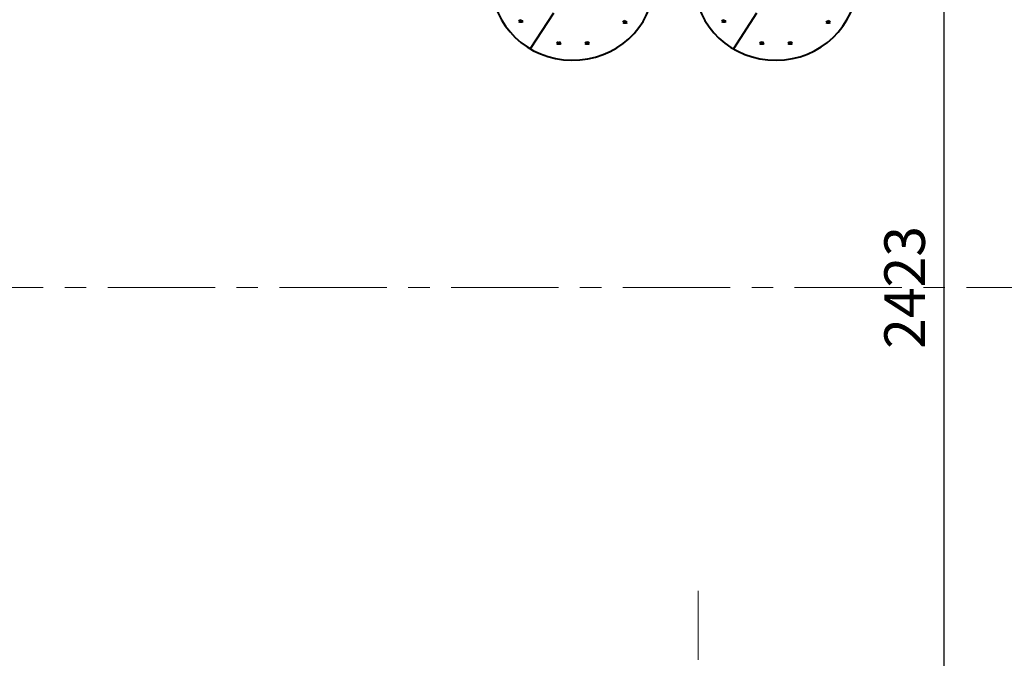
# Model space of a CAD drawing. Units: millimetres. Extents: x -18254 to -6374, y -22580 to -14180.
# Drawn here: x -16899 to -15443, y -16960 to -16015 of the extents above; entities that cross this region are included whole.
import ezdxf

# ---------------------------------------------------------------- set-up
doc = ezdxf.new("R2010")
doc.units = ezdxf.units.MM
doc.linetypes.add('CENTER', pattern=[50.8, 31.75, -6.35, 6.35, -6.35])
for name, color, linetype, lineweight in [('котел', 150, 'Continuous', 40), ('оси', 253, 'CENTER', 13), ('размеры', 253, 'Continuous', 13)]:
    doc.layers.add(name, color=color, linetype=linetype, lineweight=lineweight)
doc.styles.add('энтророс', font='geniso.shx', dxfattribs={"height": 60})
doc.dimstyles.new('20', dxfattribs={"dimtxt": 60, "dimasz": 50, "dimexe": 20, "dimexo": 0.625, "dimgap": 20, "dimtad": 1, "dimdec": 0, "dimtxsty": 'энтророс', "dimcen": 2.5, "dimadec": 0, "dimazin": 0, "dimtfac": 1, "dimtdec": 0, "dimtmove": 0, "dimatfit": 3, "dimfxl": 1, "dimtfill": 1, "dimarcsym": 0})

# ---------------------------------------------------------------- blocks, each defined once
blk = doc.blocks.new('*D49')
at = {"layer": 'Defpoints', "color": 0, "ltscale": 10, "transparency": 16777216}
for p in [(-15518.9, -15199.7), (-15532.7, -17623.1), (-15518.9, -17623.1)]:
    blk.add_point(p, dxfattribs=at)
at = {"layer": 'размеры', "color": 0, "lineweight": -2, "ltscale": 10, "transparency": 16777216}
for p, q in [((-15519.5, -15199.7), (-15552.7, -15199.7)), ((-15532.7, -15249.7), (-15532.7, -17573.1)), ((-15519.6, -17623.1), (-15552.7, -17623.1))]:
    blk.add_line(p, q, dxfattribs=at)
at = {"layer": 'размеры', "color": 0, "ltscale": 10, "transparency": 16777216}
for points in [[(-15541.1, -15249.7), (-15524.4, -15249.7), (-15532.7, -15199.7)], [(-15541.1, -17573.1), (-15524.4, -17573.1), (-15532.7, -17623.1)]]:
    blk.add_solid(points, dxfattribs=at)
at = {"layer": 'размеры', "color": 0, "ltscale": 10, "transparency": 16777216, "insert": (-15582.8, -16411.4), "char_height": 60, "attachment_point": 5, "rotation": 90, "style": 'энтророс', "bg_fill": 3, "box_fill_scale": 1.1, "bg_fill_color": 256, "bg_fill_true_color": 13158600, "bg_fill_transparency": 0}
blk.add_mtext('2423', dxfattribs=at)
blk = doc.blocks.new('*D7')
at = {"layer": 'Defpoints', "color": 0, "ltscale": 10, "transparency": 16777216}
for p in [(-16856.1, -15346.2), (-17725.7, -17902.5), (-16631, -17902.5)]:
    blk.add_point(p, dxfattribs=at)
at = {"layer": 'размеры', "color": 0, "lineweight": -2, "ltscale": 10, "transparency": 16777216}
for p, q in [((-16856.8, -15346.2), (-17745.7, -15346.2)), ((-17725.7, -15396.2), (-17725.7, -17852.5)), ((-16631.7, -17902.5), (-17745.7, -17902.5))]:
    blk.add_line(p, q, dxfattribs=at)
at = {"layer": 'размеры', "color": 0, "ltscale": 10, "transparency": 16777216}
for points in [[(-17734, -15396.2), (-17717.3, -15396.2), (-17725.7, -15346.2)], [(-17734, -17852.5), (-17717.3, -17852.5), (-17725.7, -17902.5)]]:
    blk.add_solid(points, dxfattribs=at)
at = {"layer": 'размеры', "color": 0, "ltscale": 10, "transparency": 16777216, "insert": (-17775.7, -16655.6), "char_height": 60, "attachment_point": 5, "rotation": 90, "style": 'энтророс', "bg_fill": 3, "box_fill_scale": 1.1, "bg_fill_color": 256, "bg_fill_true_color": 13158600, "bg_fill_transparency": 0}
blk.add_mtext('2556', dxfattribs=at)
blk = doc.blocks.new('*D8')
at = {"layer": 'Defpoints', "color": 0, "ltscale": 10, "transparency": 16777216}
for p in [(-12812.6, -14514.4), (-17532.1, -16181.4), (-12812.6, -16576.5)]:
    blk.add_point(p, dxfattribs=at)
at = {"layer": 'размеры', "color": 0, "lineweight": -2, "ltscale": 10, "transparency": 16777216}
for p, q in [((-17532.1, -16180.8), (-17532.1, -14494.4)), ((-12812.6, -16575.9), (-12812.6, -14494.4)), ((-17482.1, -14514.4), (-12862.6, -14514.4))]:
    blk.add_line(p, q, dxfattribs=at)
at = {"layer": 'размеры', "color": 0, "ltscale": 10, "transparency": 16777216}
for points in [[(-17482.1, -14506.1), (-17482.1, -14522.8), (-17532.1, -14514.4)], [(-12862.6, -14506.1), (-12862.6, -14522.8), (-12812.6, -14514.4)]]:
    blk.add_solid(points, dxfattribs=at)
at = {"layer": 'размеры', "color": 0, "ltscale": 10, "transparency": 16777216, "insert": (-15376, -14464.4), "char_height": 60, "attachment_point": 5, "style": 'энтророс', "bg_fill": 3, "box_fill_scale": 1.1, "bg_fill_color": 256, "bg_fill_true_color": 13158600, "bg_fill_transparency": 0}
blk.add_mtext('4719', dxfattribs=at)

msp = doc.modelspace()

# ---------------------------------------------------------------- linework, layer by layer
at = {"layer": 'котел', "ltscale": 50}
for p, q in [((-16158.3, -16016.1), (-16158.3, -16017.2)), ((-16158.3, -16017.2), (-16157.7, -16017.2)), ((-16157.7, -16017.2), (-16157.7, -16016.2)), ((-16109.8, -16005.9), (-16144.2, -16058.6)), ((-16004.6, -16018.2), (-16004.6, -16017.2)), ((-16004, -16018.3), (-16004.6, -16018.2)), ((-16004, -16017.2), (-16004, -16018.3)), ((-15858, -16016.1), (-15858, -16017.2)), ((-15858, -16017.2), (-15857.4, -16017.2)), ((-15857.4, -16017.2), (-15857.4, -16016.2)), ((-15809.5, -16005.9), (-15843.8, -16058.6)), ((-15704.2, -16018.2), (-15704.2, -16017.2)), ((-15703.6, -16018.3), (-15704.2, -16018.2)), ((-15703.6, -16017.2), (-15703.6, -16018.3)), ((-16102.3, -16048.6), (-16102.3, -16049.6)), ((-16101.7, -16049.6), (-16101.7, -16048.6)), ((-16060.4, -16048.5), (-16060.4, -16049.6)), ((-16059.8, -16049.6), (-16059.8, -16048.6)), ((-15802, -16048.6), (-15802, -16049.6)), ((-15801.4, -16049.6), (-15801.4, -16048.6)), ((-15760, -16048.5), (-15760, -16049.6)), ((-15759.4, -16049.6), (-15759.4, -16048.6)), ((-16102.3, -16049.6), (-16101.7, -16049.6)), ((-16060.4, -16049.6), (-16059.8, -16049.6)), ((-15802, -16049.6), (-15801.4, -16049.6)), ((-15760, -16049.6), (-15759.4, -16049.6))]:
    msp.add_line(p, q, dxfattribs=at)
for centre, start, end in [((-16158.2, -16019.2), 92.3628, 164.2651), ((-16158.2, -16019.2), 14.3604, 81.4582), ((-16004.2, -16020.3), 97.7753, 164.8731), ((-16004.2, -16020.3), 14.9684, 86.8706), ((-15857.9, -16019.2), 92.3628, 164.2651), ((-15857.9, -16019.2), 14.3604, 81.4582), ((-15703.8, -16020.3), 97.7753, 164.8731), ((-15703.8, -16020.3), 14.9684, 86.8706), ((-16102.2, -16051.7), 92.3628, 164.2651), ((-16102.2, -16051.7), 14.3604, 81.4582), ((-16060.2, -16051.6), 92.3628, 164.2651), ((-16060.2, -16051.6), 14.3604, 81.4582), ((-15801.8, -16051.7), 92.3628, 164.2651), ((-15801.8, -16051.7), 14.3604, 81.4582), ((-15759.9, -16051.6), 92.3628, 164.2651), ((-15759.9, -16051.6), 14.3604, 81.4582)]:
    msp.add_arc(centre, 3.11, start, end, dxfattribs=at)
for centre, major_axis, ratio, start_param, end_param in [((-16081.5, -15961.8), (-119.6, 0), 0.95, 4.725258, 10.958266), ((-15781.2, -15961.8), (-119.6, 0), 0.95, 4.725258, 9.426522), ((-16004.1, -16014.3), (4.22, 4.21), 1, 3.399056, 4.454925), ((-15703.8, -16014.3), (4.22, 4.21), 1, 3.399056, 4.454925)]:
    msp.add_ellipse(centre, major_axis=major_axis, ratio=ratio, start_param=start_param, end_param=end_param, dxfattribs=at)
at = {"layer": 'котел', "ltscale": 50, "extrusion": (0, 0, -1)}
for centre in [(-16158.1, -16013.3), (-15857.8, -16013.3), (-16102.1, -16045.7), (-16060.2, -16045.7), (-15801.8, -16045.7), (-15759.8, -16045.7)]:
    msp.add_ellipse(centre, major_axis=(-4.16, 4.26), ratio=1, start_param=3.399056, end_param=4.454925, dxfattribs=at)
at = {"layer": 'оси', "ltscale": 5}
for p, q in [((-17531.3, -16411.4), (-12872.2, -16411.4)), ((-15896.1, -17216), (-15896.1, -16860.1))]:
    msp.add_line(p, q, dxfattribs=at)

# ---------------------------------------------------------------- next in the draw order: dimensions: what is measured, and where the dimension line sits
at = {"layer": 'размеры', "ltscale": 10}
for base, p1, p2, picture, middle in [((-15532.7, -17623.1), (-15518.9, -15199.7), (-15518.9, -17623.1), '*D49', (-15532.7, -16411.4)), ((-17725.7, -17902.5), (-16856.1, -15346.2), (-16631, -17902.5), '*D7', (-17725.7, -16655.6))]:
    dim = msp.add_linear_dim(base=base, p1=p1, p2=p2, angle=90, dimstyle='20', dxfattribs=at)
    dim.commit()
    dim.dimension.update_dxf_attribs({"geometry": picture, "text_midpoint": middle, "dimtype": 160})

# ---------------------------------------------------------------- next in the draw order: dimensions: what is measured, and where the dimension line sits
dim = msp.add_linear_dim(base=(-12812.5851, -14514.4318), p1=(-17532.0768, -16181.4088), p2=(-12812.5851, -16576.478), dimstyle='20', dxfattribs=at)
dim.commit()
dim.dimension.update_dxf_attribs({"geometry": '*D8', "text_midpoint": (-15376.0374, -14514.4318), "dimtype": 160})

doc.saveas('drawing.dxf')
